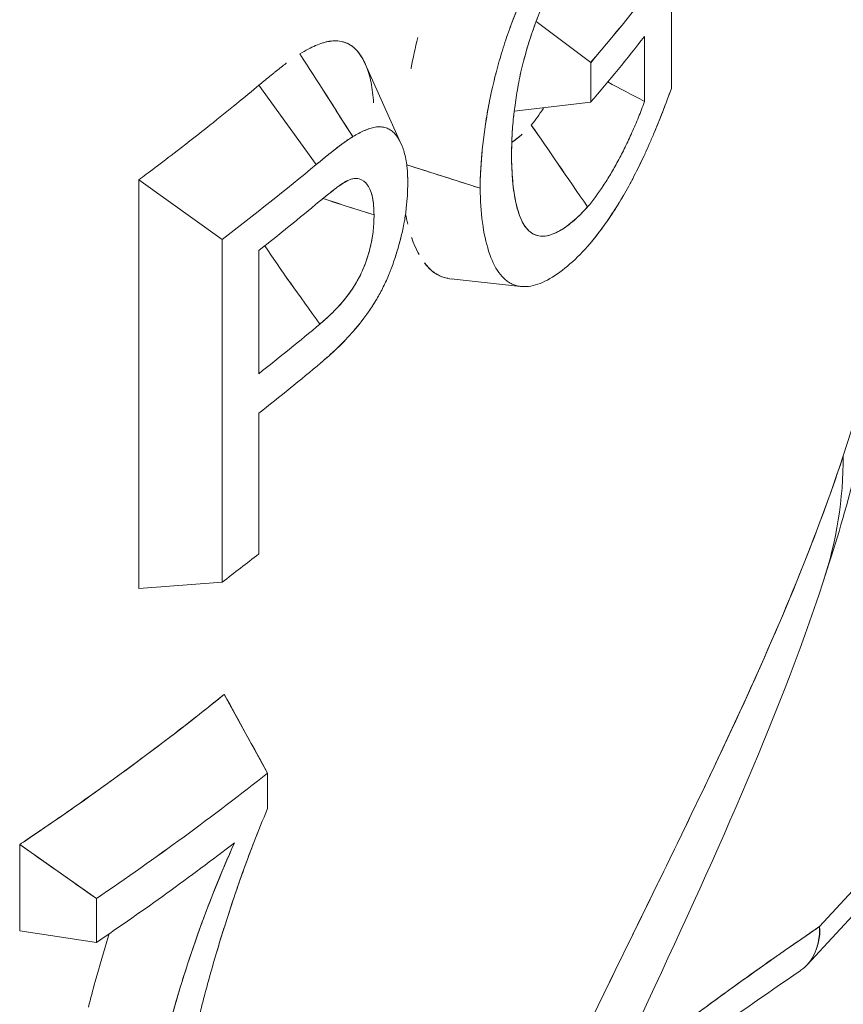
# Model space of a CAD drawing. Units: inches. Extents: x 3 to 195, y 3 to 12.
# Drawn here: x 180 to 180, y 11 to 11 of the extents above; entities that cross this region are included whole.
import ezdxf

# ---------------------------------------------------------------- set-up
doc = ezdxf.new("R2010")
doc.units = ezdxf.units.IN
doc.header["$MEASUREMENT"] = 0
doc.layers.get('0').update_dxf_attribs({"linetype": 'CONTINUOUS'})
doc.layers.add('DETAIL', color=1, linetype='CONTINUOUS')

# ---------------------------------------------------------------- blocks, each defined once
blk = doc.blocks.new('A$C3bc45627')
at = {"color": 0, "linetype": 'Continuous', "lineweight": 0, "extrusion": (-1e-16, 0.816497, 0.57735)}
for p, q in [((1.14548, 20.25123), (1.14548, 20.21196)), ((1.14548, 20.21196), (1.14548, 20.25123)), ((1.12048, 20.21992), (1.1036, 20.23267)), ((1.1036, 20.23267), (1.12048, 20.21992)), ((1.13714, 20.20792), (1.13714, 20.22804)), ((1.13714, 20.22804), (1.13714, 20.20792)), ((1.05071, 20.21953), (1.06185, 20.19473)), ((1.12048, 20.20767), (1.12048, 20.21992)), ((1.12048, 20.21992), (1.12048, 20.20767)), ((1.03554, 20.18837), (1.01782, 20.21295)), ((1.03554, 20.18837), (1.01782, 20.21295)), ((1.12048, 20.20767), (1.09682, 20.20494)), ((1.09682, 20.20494), (1.12048, 20.20767)), ((1.06356, 20.18831), (1.08626, 20.18105)), ((0.98066, 20.18368), (1.00641, 20.16522)), ((1.00641, 20.16522), (0.98066, 20.18368)), ((0.98066, 20.18368), (0.98066, 20.05709)), ((0.98066, 20.05709), (0.98066, 20.18368)), ((1.40191, 20.18093), (1.19131, 19.95249)), ((1.40191, 20.18093), (1.19131, 19.95249)), ((1.09895, 20.17145), (1.09883, 20.17172)), ((1.09968, 20.17003), (1.09967, 20.17003)), ((1.09967, 20.17003), (1.09968, 20.17003)), ((1.39941, 20.17054), (1.18748, 19.94066)), ((1.10898, 20.16694), (1.10897, 20.16694)), ((1.10897, 20.16694), (1.10898, 20.16694)), ((1.00641, 20.05907), (1.00641, 20.16522)), ((1.00641, 20.16522), (1.00641, 20.05907)), ((1.01776, 20.16174), (1.01776, 20.12364)), ((1.01776, 20.12364), (1.01776, 20.16174)), ((1.09871, 20.15066), (1.07734, 20.15296)), ((1.01776, 20.11139), (1.01776, 20.06784)), ((1.01776, 20.06784), (1.01776, 20.11139)), ((1.00641, 20.05907), (0.98066, 20.05709)), ((0.98066, 20.05709), (1.00641, 20.05907)), ((1.0071, 20.02437), (1.02049, 20)), ((1.02049, 19.98899), (1.02049, 20)), ((1.02049, 20), (1.02049, 19.98899)), ((0.96752, 19.96116), (0.94378, 19.97788)), ((0.94378, 19.97788), (0.94378, 19.95112)), ((0.94378, 19.95112), (0.94378, 19.97788)), ((0.96752, 19.94755), (0.96752, 19.96116)), ((0.96752, 19.96116), (0.96752, 19.94755)), ((0.94378, 19.95112), (0.96752, 19.94755))]:
    blk.add_line(p, q, dxfattribs=at)
at = {"color": 0, "linetype": 'Continuous', "lineweight": 0, "extrusion": (1e-16, 2e-16, -1)}
blk.add_ellipse((0.10487, 20.50923), major_axis=(-1.1325, 0), ratio=0.57735, start_param=-2.735979, end_param=-2.683236, dxfattribs=at)
at = {"color": 0, "linetype": 'Continuous', "lineweight": 0}
for centre, major_axis, ratio, start_param, end_param in [((0.10482, 20.50924), (1.13256, 0), 0.57735, -0.458356, -0.405616), ((0.10487, 20.49698), (1.1325, 0), 0.57735, -0.458357, -0.423904), ((-15.96216, 18.1972), (-18.64409, 13.4241), 0.602547, -2.153111, -2.151638), ((0.0862, 20.22067), (1.1325, 0), 0.57735, -0.188396, 0), ((0.10484, 20.56095), (1.13254, 0), 0.577349, -0.650037, -0.606269), ((0.92861, 6.97405), (-11.36983, 11.25447), 0.724821, -0.95971, -0.958087), ((0.10487, 20.54869), (1.1325, 0), 0.57735, -0.633298, -0.604778), ((1.11137, 20.0654), (0.1097, -0.13297), 0.078597, -2.459719, -2.220526), ((0.10487, 20.51059), (1.1325, 0), 0.57735, -0.633298, -0.60449), ((0.10487, 20.49834), (1.1325, 0), 0.57735, -0.633298, -0.604033), ((1.01202, 20.11876), (0.18042, -0.05958), 0.802049, 0, 0.258914), ((0.10487, 20.4548), (1.1325, 0), 0.57735, -0.650037, -0.633298), ((1.01202, 20.11876), (0.15083, -0.10798), 0.00001, -0.000002, 0.000048), ((0.10477, 20.38485), (1.13263, 0), 0.57735, -0.704837, -0.629222), ((0.10487, 20.37119), (1.1325, 0), 0.57735, -0.704841, -0.644454)]:
    blk.add_ellipse(centre, major_axis=major_axis, ratio=ratio, start_param=start_param, end_param=end_param, dxfattribs=at)
at = {"color": 0, "linetype": 'Continuous', "lineweight": 0, "extrusion": (0, 4e-16, -1)}
blk.add_ellipse((0.10487, 20.56094), major_axis=(-1.1325, 0), ratio=0.57735, start_param=-2.535325, end_param=-2.491555, dxfattribs=at)
at = {"color": 0, "linetype": 'Continuous', "lineweight": 0, "extrusion": (1e-16, 3e-16, -1)}
blk.add_ellipse((0.10487, 20.54869), major_axis=(-1.1325, 0), ratio=0.57735, start_param=-2.536814, end_param=-2.508294, dxfattribs=at)
at = {"color": 0, "linetype": 'Continuous', "lineweight": 0, "extrusion": (0, 1e-16, -1)}
blk.add_ellipse((1.10327, 14.76441), major_axis=(4.87662, -4.57153), ratio=0.705656, start_param=-2.166449, end_param=-2.163741, dxfattribs=at)
at = {"color": 0, "linetype": 'Continuous', "lineweight": 0, "extrusion": (1e-16, 4e-16, -1)}
blk.add_ellipse((0.10487, 20.51059), major_axis=(-1.1325, 0), ratio=0.57735, start_param=-2.537103, end_param=-2.508294, dxfattribs=at)
at = {"color": 0, "linetype": 'Continuous', "lineweight": 0, "extrusion": (-1e-16, 0, -1)}
blk.add_ellipse((1.01202, 20.11876), major_axis=(0.18042, -0.05958), ratio=0.802049, start_param=-0.258914, end_param=0, dxfattribs=at)
at = {"color": 0, "linetype": 'Continuous', "lineweight": 0, "extrusion": (0, 0, -1)}
blk.add_ellipse((1.09402, 20.03047), major_axis=(-0.70482, 1.28015), ratio=0.054138, start_param=-1.564792, end_param=-1.54576, dxfattribs=at)
at = {"color": 0, "linetype": 'Continuous', "lineweight": 0, "extrusion": (1e-16, 0, -1)}
blk.add_ellipse((1.01202, 20.11876), major_axis=(0.15084, -0.10797), ratio=0.00001, start_param=0.000002, end_param=0.000051, dxfattribs=at)
at = {"color": 0, "linetype": 'Continuous', "lineweight": 0, "extrusion": (0, 3e-16, -1)}
blk.add_ellipse((0.10487, 20.3848), major_axis=(-1.1325, 0), ratio=0.57735, start_param=-2.512376, end_param=-2.436752, dxfattribs=at)
at = {"color": 0, "linetype": 'Continuous', "lineweight": 0}
for points, knots in [([(1.11959, 20.27195), (1.1155, 20.26706), (1.11118, 20.26128), (1.10504, 20.25123), (1.10305, 20.24766), (1.10023, 20.24195), (1.09931, 20.24), (1.098, 20.23697), (1.09757, 20.23595), (1.09673, 20.23388), (1.09632, 20.23283), (1.09551, 20.2307), (1.09513, 20.22963), (1.09438, 20.22748), (1.09401, 20.2264), (1.09297, 20.22316), (1.09232, 20.22098), (1.09053, 20.21444), (1.08954, 20.21006), (1.08716, 20.1971), (1.08635, 20.18868), (1.08626, 20.18105)], [0, 0, 0, 0, 0.25, 0.25, 0.375, 0.375, 0.4375, 0.4375, 0.468751, 0.468751, 0.500001, 0.500001, 0.531251, 0.531251, 0.562501, 0.562501, 0.625001, 0.625001, 0.750001, 0.750001, 1.000001, 1.000001, 1.000001, 1.000001]), ([(1.11959, 20.27195), (1.11854, 20.2707), (1.1175, 20.26942), (1.11646, 20.26808), (1.11542, 20.26675), (1.11437, 20.26536), (1.1133, 20.26388), (1.11116, 20.26092), (1.10907, 20.2578), (1.10702, 20.25445), (1.10497, 20.2511), (1.103, 20.24752), (1.10111, 20.24372), (1.09922, 20.23992), (1.09747, 20.23589), (1.0959, 20.23174), (1.09512, 20.22966), (1.09437, 20.22751), (1.09367, 20.22535), (1.09297, 20.22318), (1.09232, 20.22101), (1.09173, 20.21883), (1.09113, 20.21665), (1.09058, 20.21447), (1.09008, 20.21228), (1.08959, 20.2101), (1.08914, 20.20793), (1.08874, 20.20577), (1.08834, 20.2036), (1.088, 20.20146), (1.0877, 20.19933), (1.0874, 20.1972), (1.08714, 20.19511), (1.08694, 20.19303), (1.08673, 20.19096), (1.08658, 20.18892), (1.08646, 20.18692), (1.08635, 20.18492), (1.08629, 20.18297), (1.08626, 20.18105)], [0, 0, 0, 0, 0.0625, 0.0625, 0.0625, 0.125, 0.125, 0.125, 0.25, 0.25, 0.25, 0.375, 0.375, 0.375, 0.5, 0.5, 0.5, 0.5625, 0.5625, 0.5625, 0.625, 0.625, 0.625, 0.6875, 0.6875, 0.6875, 0.75, 0.75, 0.75, 0.8125, 0.8125, 0.8125, 0.875, 0.875, 0.875, 0.9375, 0.9375, 0.9375, 1, 1, 1, 1]), ([(1.09852, 20.21538), (1.09947, 20.21982), (1.10071, 20.22434), (1.10218, 20.2287), (1.10292, 20.23089), (1.10371, 20.23303), (1.10456, 20.2351), (1.10499, 20.23614), (1.10543, 20.23716), (1.10588, 20.23815), (1.10611, 20.23865), (1.10633, 20.23915), (1.10657, 20.23963), (1.1068, 20.24012), (1.10703, 20.24061), (1.10727, 20.24108), (1.10751, 20.24156), (1.10775, 20.24203), (1.10799, 20.24249), (1.10823, 20.24295), (1.10848, 20.24341), (1.10872, 20.24386), (1.10921, 20.24476), (1.1097, 20.24563), (1.1102, 20.24648), (1.1112, 20.24818), (1.11221, 20.24978), (1.11324, 20.2513), (1.11529, 20.25434), (1.11737, 20.25704), (1.11942, 20.2595)], [0, 0, 0, 0, 0.25, 0.25, 0.25, 0.375, 0.375, 0.375, 0.4375, 0.4375, 0.4375, 0.46875, 0.46875, 0.46875, 0.5, 0.5, 0.5, 0.53125, 0.53125, 0.53125, 0.5625, 0.5625, 0.5625, 0.625, 0.625, 0.625, 0.75, 0.75, 0.75, 1, 1, 1, 1]), ([(1.09852, 20.21538), (1.099, 20.21762), (1.09954, 20.21985), (1.10016, 20.22209), (1.10077, 20.22433), (1.10145, 20.22654), (1.10219, 20.22873), (1.10293, 20.23092), (1.10372, 20.23306), (1.10458, 20.23514), (1.10543, 20.23721), (1.10633, 20.23921), (1.10726, 20.24107), (1.1082, 20.24293), (1.10917, 20.24473), (1.11017, 20.24642), (1.11117, 20.24812), (1.11218, 20.24972), (1.1132, 20.25124), (1.11422, 20.25275), (1.11525, 20.25419), (1.11628, 20.25555), (1.11731, 20.2569), (1.11834, 20.2582), (1.11942, 20.2595)], [0, 0, 0, 0, 0.125, 0.125, 0.125, 0.25, 0.25, 0.25, 0.375, 0.375, 0.375, 0.5, 0.5, 0.5, 0.625, 0.625, 0.625, 0.75, 0.75, 0.75, 0.875, 0.875, 0.875, 1, 1, 1, 1]), ([(1.06487, 20.21816), (1.06488, 20.2182), (1.06488, 20.21824), (1.06489, 20.21827), (1.06548, 20.22136), (1.06618, 20.2245), (1.06696, 20.22767)], [0.24912694, 0.24912694, 0.24912694, 0.24912694, 0.25, 0.25, 0.25, 0.32590672, 0.32590672, 0.32590672, 0.32590672]), ([(1.03049, 20.22262), (1.03229, 20.2237), (1.03386, 20.22454), (1.03534, 20.2252), (1.03682, 20.22585), (1.03831, 20.22631), (1.0397, 20.22653), (1.0411, 20.22675), (1.04245, 20.22671), (1.04371, 20.22639), (1.04498, 20.22607), (1.04612, 20.22548), (1.04713, 20.22462), (1.04814, 20.22376), (1.04904, 20.22264), (1.04983, 20.22126), (1.05063, 20.21987), (1.05129, 20.21831), (1.05182, 20.21655), (1.05235, 20.21479), (1.05274, 20.21284), (1.05299, 20.21072), (1.05312, 20.20966), (1.05322, 20.20855), (1.05326, 20.20759), (1.05326, 20.20756), (1.05327, 20.20752), (1.05327, 20.20749)], [0, 0, 0, 0, 0.000223384, 0.000223384, 0.000223384, 0.000446769, 0.000446769, 0.000446769, 0.000670153, 0.000670153, 0.000670153, 0.000893538, 0.000893538, 0.000893538, 0.001116922, 0.001116922, 0.001116922, 0.001340307, 0.001340307, 0.001340307, 0.001563691, 0.001563691, 0.001563691, 0.001675383, 0.001675383, 0.001675383, 0.001679254, 0.001679254, 0.001679254, 0.001679254]), ([(1.03724, 20.22593), (1.03796, 20.22617), (1.03868, 20.22636), (1.03941, 20.22649), (1.0395, 20.2265), (1.03958, 20.22651), (1.03967, 20.22653), (1.04037, 20.22664), (1.04103, 20.22667), (1.04164, 20.22666), (1.04239, 20.22665), (1.04308, 20.22655), (1.04371, 20.22639), (1.04379, 20.22637), (1.04398, 20.22632), (1.0441, 20.22628), (1.0447, 20.2261), (1.04521, 20.22588), (1.04564, 20.22565), (1.04633, 20.22528), (1.04682, 20.22489), (1.04716, 20.2246), (1.04721, 20.22455), (1.04729, 20.22449), (1.04736, 20.22442), (1.04826, 20.2236), (1.04919, 20.22245), (1.05004, 20.22088), (1.05027, 20.22046), (1.0505, 20.22001), (1.05071, 20.21953)], [0.0003338515, 0.0003338515, 0.0003338515, 0.0003338515, 0.0004348108, 0.0004348108, 0.0004348108, 0.0004467688, 0.0004467688, 0.0004467688, 0.0005466664, 0.0005466664, 0.0005466664, 0.0006701533, 0.0006701533, 0.0006701533, 0.0006872133, 0.0006872133, 0.0006872133, 0.0007665796, 0.0007665796, 0.0007665796, 0.0008935377, 0.0008935377, 0.0008935377, 0.0009139211, 0.0009139211, 0.0009139211, 0.0011582305, 0.0011582305, 0.0011582305, 0.0012239335, 0.0012239335, 0.0012239335, 0.0012239335]), ([(1.01782, 20.21295), (1.01882, 20.21378), (1.01982, 20.21461), (1.02085, 20.21544), (1.02136, 20.21586), (1.02187, 20.21627), (1.02238, 20.21668), (1.02264, 20.21689), (1.0229, 20.2171), (1.02316, 20.2173), (1.02342, 20.21751), (1.0237, 20.21771), (1.02394, 20.21791), (1.02404, 20.21799), (1.02413, 20.21806), (1.02422, 20.21814), (1.02448, 20.21835), (1.02474, 20.21855), (1.02496, 20.21871), (1.0251, 20.21882), (1.02525, 20.21894), (1.02546, 20.2191), (1.02556, 20.21918), (1.02568, 20.21927), (1.02578, 20.21935), (1.02597, 20.21949), (1.02612, 20.2196), (1.02627, 20.21972), (1.02629, 20.21973), (1.02631, 20.21975), (1.02633, 20.21976)], [0, 0, 0, 0, 0.0001380056, 0.0001380056, 0.0001380056, 0.0002065112, 0.0002065112, 0.0002065112, 0.0002407645, 0.0002407645, 0.0002407645, 0.0002750181, 0.0002750181, 0.0002750181, 0.0002880496, 0.0002880496, 0.0002880496, 0.0003240558, 0.0003240558, 0.0003240558, 0.0003487223, 0.0003487223, 0.0003487223, 0.000360062, 0.000360062, 0.000360062, 0.0003792924, 0.0003792924, 0.0003792924, 0.0003819194, 0.0003819194, 0.0003819194, 0.0003819194]), ([(1.19244, 20.05918), (1.19587, 20.06956), (1.19898, 20.08005), (1.20455, 20.10122), (1.207, 20.11189), (1.21123, 20.13338), (1.213, 20.1442), (1.21584, 20.16594), (1.21691, 20.17685), (1.21834, 20.19874), (1.2187, 20.20971), (1.2187, 20.22067)], [5.4228376, 5.4228376, 5.4228376, 5.4228376, 5.4605168, 5.4605168, 5.498196, 5.498196, 5.5358752, 5.5358752, 5.5735544, 5.5735544, 5.6112335, 5.6112335, 5.6112335, 5.6112335]), ([(1.09599, 20.19155), (1.09602, 20.1934), (1.09605, 20.19524), (1.09619, 20.19811), (1.09625, 20.19908), (1.09641, 20.20104), (1.0965, 20.20203), (1.09666, 20.20353), (1.09671, 20.20403), (1.09683, 20.20503), (1.0969, 20.20554), (1.0971, 20.20706), (1.09726, 20.20809), (1.09775, 20.21119), (1.09812, 20.21329), (1.09852, 20.21538)], [0, 0, 0, 0, 0.25, 0.25, 0.375, 0.375, 0.5, 0.5, 0.5625, 0.5625, 0.625, 0.625, 0.75, 0.75, 1, 1, 1, 1]), ([(1.09599, 20.19155), (1.096, 20.19219), (1.096, 20.19265), (1.09601, 20.19307), (1.09602, 20.19349), (1.09603, 20.19395), (1.09604, 20.1944), (1.09605, 20.19485), (1.09607, 20.19531), (1.09608, 20.19577), (1.0961, 20.19623), (1.09612, 20.1967), (1.09614, 20.19716), (1.09623, 20.19897), (1.09639, 20.20093), (1.0966, 20.20302), (1.09666, 20.20354), (1.09672, 20.20404), (1.09677, 20.20453), (1.09683, 20.20503), (1.0969, 20.20553), (1.09696, 20.20603), (1.0971, 20.20703), (1.09725, 20.20806), (1.09741, 20.20908), (1.09757, 20.21011), (1.09775, 20.21115), (1.09793, 20.21219), (1.09811, 20.21322), (1.09831, 20.21427), (1.09852, 20.21538)], [0, 0, 0, 0, 0.0625, 0.0625, 0.0625, 0.125, 0.125, 0.125, 0.1875, 0.1875, 0.1875, 0.25, 0.25, 0.25, 0.5, 0.5, 0.5, 0.5625, 0.5625, 0.5625, 0.625, 0.625, 0.625, 0.75, 0.75, 0.75, 0.875, 0.875, 0.875, 1, 1, 1, 1]), ([(0.98066, 20.18368), (0.98333, 20.18565), (0.98751, 20.18877), (0.99248, 20.19261), (0.99621, 20.19548), (0.99925, 20.19787), (1.00262, 20.20055), (1.00851, 20.20524), (1.01367, 20.20948), (1.01782, 20.21295)], [0, 0, 0, 0, 0.000521363, 0.000521363, 0.000521363, 0.000912385, 0.000912385, 0.000912385, 0.001596674, 0.001596674, 0.001596674, 0.001596674]), ([(1.12029, 20.1639), (1.12265, 20.16676), (1.125, 20.16992), (1.12842, 20.17512), (1.12954, 20.17693), (1.13174, 20.18072), (1.13282, 20.18271), (1.13495, 20.18682), (1.13599, 20.18895), (1.13751, 20.19221), (1.13801, 20.19331), (1.139, 20.19554), (1.13949, 20.19667), (1.1419, 20.20238), (1.14372, 20.20715), (1.14548, 20.21196)], [0, 0, 0, 0, 0.2499993, 0.2499993, 0.374999, 0.374999, 0.4999987, 0.4999987, 0.6249984, 0.6249984, 0.6874982, 0.6874982, 0.749998, 0.749998, 0.9999974, 0.9999974, 0.9999974, 0.9999974]), ([(1.06388, 20.18265), (1.06387, 20.18353), (1.06385, 20.18442), (1.06381, 20.18529), (1.0638, 20.18572), (1.06377, 20.18614), (1.06374, 20.18656), (1.06371, 20.18697), (1.06367, 20.18738), (1.06362, 20.18778), (1.06344, 20.18938), (1.06316, 20.19086), (1.06277, 20.1922), (1.06258, 20.19287), (1.06236, 20.1935), (1.06212, 20.1941), (1.06188, 20.19469), (1.06162, 20.19526), (1.06134, 20.19578), (1.06076, 20.19683), (1.0601, 20.19773), (1.05935, 20.19843), (1.05897, 20.19877), (1.05857, 20.19907), (1.05815, 20.1993), (1.05772, 20.19954), (1.05727, 20.19971), (1.0568, 20.19984), (1.05633, 20.19997), (1.05583, 20.20004), (1.05533, 20.20005), (1.05482, 20.20007), (1.0543, 20.20004), (1.05377, 20.19995), (1.05163, 20.1996), (1.04926, 20.19842), (1.04689, 20.19701)], [0, 0, 0, 0, 0.0625, 0.0625, 0.0625, 0.09375, 0.09375, 0.09375, 0.125, 0.125, 0.125, 0.25, 0.25, 0.25, 0.3125, 0.3125, 0.3125, 0.375, 0.375, 0.375, 0.5, 0.5, 0.5, 0.5625, 0.5625, 0.5625, 0.625, 0.625, 0.625, 0.6875, 0.6875, 0.6875, 0.75, 0.75, 0.75, 1, 1, 1, 1]), ([(1.06388, 20.18265), (1.06387, 20.18324), (1.06387, 20.18369), (1.06386, 20.18408), (1.06385, 20.18447), (1.06383, 20.18491), (1.06381, 20.18532), (1.06379, 20.18574), (1.06377, 20.18616), (1.06374, 20.18657), (1.06371, 20.18697), (1.06367, 20.18738), (1.06362, 20.18778), (1.06353, 20.18858), (1.06342, 20.18935), (1.06327, 20.19009), (1.06313, 20.19083), (1.06296, 20.19153), (1.06277, 20.1922), (1.06258, 20.19287), (1.06236, 20.1935), (1.06212, 20.1941), (1.06188, 20.1947), (1.06162, 20.19526), (1.06133, 20.19579), (1.06104, 20.19632), (1.06074, 20.1968), (1.06041, 20.19725), (1.06007, 20.19769), (1.05972, 20.19809), (1.05934, 20.19843), (1.05916, 20.1986), (1.05896, 20.19876), (1.05876, 20.19891), (1.05857, 20.19905), (1.05836, 20.19918), (1.05815, 20.1993), (1.05772, 20.19953), (1.05727, 20.19971), (1.0568, 20.19984), (1.05633, 20.19996), (1.05584, 20.20004), (1.05533, 20.20005), (1.05507, 20.20006), (1.05482, 20.20006), (1.05456, 20.20004), (1.0543, 20.20003), (1.05404, 20.2), (1.05378, 20.19995), (1.05325, 20.19986), (1.0527, 20.19973), (1.05215, 20.19955), (1.05159, 20.19936), (1.05102, 20.19914), (1.05044, 20.19889), (1.04987, 20.19863), (1.04928, 20.19834), (1.0487, 20.19803), (1.04811, 20.19772), (1.04752, 20.19738), (1.04689, 20.19701)], [0, 0, 0, 0, 0.03125, 0.03125, 0.03125, 0.0625, 0.0625, 0.0625, 0.09375, 0.09375, 0.09375, 0.125, 0.125, 0.125, 0.1875, 0.1875, 0.1875, 0.25, 0.25, 0.25, 0.3125, 0.3125, 0.3125, 0.375, 0.375, 0.375, 0.4375, 0.4375, 0.4375, 0.5, 0.5, 0.5, 0.53125, 0.53125, 0.53125, 0.5625, 0.5625, 0.5625, 0.625, 0.625, 0.625, 0.6875, 0.6875, 0.6875, 0.71875, 0.71875, 0.71875, 0.75, 0.75, 0.75, 0.8125, 0.8125, 0.8125, 0.875, 0.875, 0.875, 0.9375, 0.9375, 0.9375, 1, 1, 1, 1]), ([(1.04689, 20.19701), (1.04597, 20.19642), (1.04504, 20.19582), (1.04386, 20.19498), (1.04363, 20.1948), (1.04316, 20.19445), (1.04292, 20.19427), (1.04221, 20.19373), (1.04174, 20.19337), (1.04103, 20.19282), (1.04079, 20.19263), (1.04032, 20.19226), (1.04008, 20.19207), (1.03937, 20.1915), (1.03889, 20.19112), (1.03746, 20.18995), (1.0365, 20.18917), (1.03554, 20.18837)], [0, 0, 0, 0, 0.250001, 0.250001, 0.312501, 0.312501, 0.375001, 0.375001, 0.500002, 0.500002, 0.562502, 0.562502, 0.625002, 0.625002, 0.750003, 0.750003, 1.000003, 1.000003, 1.000003, 1.000003]), ([(1.04689, 20.19701), (1.04661, 20.19683), (1.04638, 20.19668), (1.04616, 20.19654), (1.04594, 20.1964), (1.04571, 20.19625), (1.04547, 20.19609), (1.04499, 20.19577), (1.04452, 20.19545), (1.0441, 20.19514), (1.04368, 20.19484), (1.0432, 20.19449), (1.04276, 20.19415), (1.04232, 20.19381), (1.04184, 20.19345), (1.04136, 20.19307), (1.04039, 20.19232), (1.03944, 20.19156), (1.03853, 20.19082), (1.03761, 20.19008), (1.03666, 20.18929), (1.03554, 20.18837)], [0, 0, 0, 0, 0.0625, 0.0625, 0.0625, 0.125, 0.125, 0.125, 0.25, 0.25, 0.25, 0.375, 0.375, 0.375, 0.5, 0.5, 0.5, 0.75, 0.75, 0.75, 1, 1, 1, 1]), ([(1.11953, 20.17527), (1.11647, 20.17187), (1.11327, 20.16909), (1.10727, 20.16599), (1.10446, 20.16567), (1.10104, 20.16798), (1.10008, 20.16919), (1.0985, 20.1723), (1.09787, 20.1742), (1.09641, 20.18066), (1.09601, 20.18597), (1.09599, 20.19155)], [0, 0, 0, 0, 0.25, 0.25, 0.5, 0.5, 0.625, 0.625, 0.75, 0.75, 1, 1, 1, 1]), ([(1.11953, 20.17527), (1.11875, 20.1744), (1.11798, 20.17359), (1.1172, 20.17283), (1.11642, 20.17207), (1.11564, 20.17136), (1.11485, 20.17069), (1.11326, 20.16934), (1.11173, 20.16829), (1.11022, 20.16751), (1.10872, 20.16673), (1.10728, 20.16629), (1.10591, 20.16621), (1.10455, 20.16613), (1.10329, 20.16646), (1.10218, 20.16721), (1.10107, 20.16796), (1.1001, 20.16913), (1.09931, 20.17069), (1.09852, 20.17225), (1.09788, 20.17412), (1.0974, 20.17627), (1.09691, 20.17843), (1.09656, 20.1808), (1.09634, 20.18337), (1.09611, 20.18594), (1.096, 20.18863), (1.09599, 20.19155)], [0, 0, 0, 0, 0.0625, 0.0625, 0.0625, 0.125, 0.125, 0.125, 0.25, 0.25, 0.25, 0.375, 0.375, 0.375, 0.5, 0.5, 0.5, 0.625, 0.625, 0.625, 0.75, 0.75, 0.75, 0.875, 0.875, 0.875, 1, 1, 1, 1]), ([(1.04533, 20.18347), (1.04461, 20.1831), (1.04389, 20.18265), (1.04316, 20.18215), (1.04279, 20.1819), (1.04243, 20.18164), (1.04206, 20.18137), (1.04188, 20.18123), (1.04169, 20.18109), (1.04151, 20.18096), (1.04132, 20.18082), (1.04114, 20.18068), (1.04095, 20.18053), (1.04059, 20.18025), (1.04022, 20.17996), (1.03985, 20.17966), (1.03966, 20.17951), (1.03948, 20.17936), (1.03929, 20.17921), (1.03911, 20.17906), (1.03892, 20.17891), (1.03873, 20.17876), (1.03799, 20.17816), (1.03725, 20.17754), (1.0365, 20.17693)], [0, 0, 0, 0, 0.0000999513, 0.0000999513, 0.0000999513, 0.0001499269, 0.0001499269, 0.0001499269, 0.0001749147, 0.0001749147, 0.0001749147, 0.0001999025, 0.0001999025, 0.0001999025, 0.0002498782, 0.0002498782, 0.0002498782, 0.000274866, 0.000274866, 0.000274866, 0.0002998538, 0.0002998538, 0.0002998538, 0.000399805, 0.000399805, 0.000399805, 0.000399805]), ([(1.0365, 20.17693), (1.03853, 20.1786), (1.04001, 20.17981), (1.0412, 20.18072), (1.04179, 20.18118), (1.04253, 20.18172), (1.04324, 20.1822), (1.04395, 20.18269), (1.04467, 20.18313), (1.04533, 20.18347)], [0, 0, 0, 0, 0.0002000327, 0.0002000327, 0.0002000327, 0.0003000491, 0.0003000491, 0.0003000491, 0.0004000655, 0.0004000655, 0.0004000655, 0.0004000655]), ([(1.03698, 20.12698), (1.03867, 20.12843), (1.04036, 20.12993), (1.04204, 20.13154), (1.04287, 20.13234), (1.04371, 20.13317), (1.04453, 20.13403), (1.04536, 20.1349), (1.04618, 20.1358), (1.04699, 20.13673), (1.04861, 20.13861), (1.05022, 20.14063), (1.05175, 20.14283), (1.05252, 20.14393), (1.05327, 20.14508), (1.05399, 20.14627), (1.05435, 20.14687), (1.05471, 20.14748), (1.05505, 20.14811), (1.0554, 20.14873), (1.05574, 20.14937), (1.05606, 20.15003), (1.05672, 20.15133), (1.05734, 20.15268), (1.05791, 20.15405), (1.05806, 20.1544), (1.0582, 20.15474), (1.05833, 20.15508), (1.0584, 20.15526), (1.05847, 20.15543), (1.05854, 20.1556), (1.0586, 20.15578), (1.05867, 20.15595), (1.05873, 20.15612), (1.059, 20.15682), (1.05925, 20.15751), (1.05949, 20.15822), (1.06047, 20.16103), (1.06131, 20.1639), (1.06197, 20.16672), (1.06214, 20.16742), (1.06229, 20.16812), (1.06244, 20.16882), (1.06251, 20.16916), (1.06258, 20.16951), (1.06264, 20.16986), (1.06271, 20.1702), (1.06277, 20.17055), (1.06283, 20.17089), (1.06307, 20.17227), (1.06327, 20.17362), (1.06342, 20.17495), (1.06371, 20.17762), (1.06385, 20.18019), (1.06388, 20.18265)], [0, 0, 0, 0, 0.125, 0.125, 0.125, 0.1875, 0.1875, 0.1875, 0.25, 0.25, 0.25, 0.375, 0.375, 0.375, 0.4375, 0.4375, 0.4375, 0.46875, 0.46875, 0.46875, 0.5, 0.5, 0.5, 0.5625, 0.5625, 0.5625, 0.578125, 0.578125, 0.578125, 0.585937, 0.585937, 0.585937, 0.59375, 0.59375, 0.59375, 0.625, 0.625, 0.625, 0.75, 0.75, 0.75, 0.78125, 0.78125, 0.78125, 0.796875, 0.796875, 0.796875, 0.8125, 0.8125, 0.8125, 0.875, 0.875, 0.875, 1, 1, 1, 1]), ([(1.03698, 20.12698), (1.03793, 20.1278), (1.03878, 20.12854), (1.0396, 20.12928), (1.04042, 20.13001), (1.04126, 20.13079), (1.04209, 20.13159), (1.04292, 20.13238), (1.04375, 20.13321), (1.04455, 20.13405), (1.04495, 20.13447), (1.04537, 20.13491), (1.04576, 20.13535), (1.04616, 20.13579), (1.04657, 20.13625), (1.04699, 20.13674), (1.04784, 20.13772), (1.04865, 20.13869), (1.04944, 20.1397), (1.05023, 20.14072), (1.05102, 20.14177), (1.05178, 20.14287), (1.05255, 20.14397), (1.05329, 20.14512), (1.054, 20.14629), (1.05418, 20.14659), (1.05436, 20.14689), (1.05453, 20.14719), (1.0547, 20.14748), (1.05488, 20.14779), (1.05505, 20.14811), (1.0554, 20.14873), (1.05573, 20.14937), (1.05606, 20.15003), (1.05672, 20.15134), (1.05734, 20.15268), (1.05791, 20.15405), (1.05806, 20.1544), (1.0582, 20.15474), (1.05833, 20.15507), (1.05846, 20.15541), (1.05859, 20.15575), (1.05873, 20.15611), (1.059, 20.15682), (1.05925, 20.15751), (1.05949, 20.15822), (1.05998, 20.15962), (1.06043, 20.16104), (1.06085, 20.16246), (1.06127, 20.16389), (1.06164, 20.16531), (1.06197, 20.16672), (1.06214, 20.16742), (1.06229, 20.16812), (1.06244, 20.16882), (1.06251, 20.16918), (1.06258, 20.16952), (1.06265, 20.16986), (1.06271, 20.1702), (1.06277, 20.17055), (1.06283, 20.17088), (1.06307, 20.17222), (1.06326, 20.17358), (1.06341, 20.17491), (1.06356, 20.17624), (1.06367, 20.17755), (1.06375, 20.17882), (1.06382, 20.1801), (1.06387, 20.18136), (1.06388, 20.18265)], [0, 0, 0, 0, 0.0625, 0.0625, 0.0625, 0.125, 0.125, 0.125, 0.1875, 0.1875, 0.1875, 0.21875, 0.21875, 0.21875, 0.25, 0.25, 0.25, 0.3125, 0.3125, 0.3125, 0.375, 0.375, 0.375, 0.4375, 0.4375, 0.4375, 0.453125, 0.453125, 0.453125, 0.46875, 0.46875, 0.46875, 0.5, 0.5, 0.5, 0.5625, 0.5625, 0.5625, 0.578125, 0.578125, 0.578125, 0.59375, 0.59375, 0.59375, 0.625, 0.625, 0.625, 0.6875, 0.6875, 0.6875, 0.75, 0.75, 0.75, 0.78125, 0.78125, 0.78125, 0.796875, 0.796875, 0.796875, 0.8125, 0.8125, 0.8125, 0.875, 0.875, 0.875, 0.9375, 0.9375, 0.9375, 1, 1, 1, 1]), ([(1.04533, 20.18347), (1.04612, 20.18377), (1.04673, 20.18396), (1.04723, 20.18404), (1.04772, 20.18413), (1.04828, 20.1841), (1.0488, 20.18396), (1.04985, 20.18369), (1.05072, 20.18304), (1.05143, 20.18201), (1.05215, 20.18098), (1.05266, 20.17967), (1.05295, 20.17819), (1.05324, 20.1767), (1.05339, 20.17494), (1.05344, 20.1728)], [0, 0, 0, 0, 0.0000890975, 0.0000890975, 0.0000890975, 0.0001781949, 0.0001781949, 0.0001781949, 0.0003563898, 0.0003563898, 0.0003563898, 0.0005345847, 0.0005345847, 0.0005345847, 0.0007127796, 0.0007127796, 0.0007127796, 0.0007127796]), ([(1.05344, 20.1728), (1.0534, 20.17469), (1.05328, 20.17649), (1.05297, 20.17808), (1.05282, 20.17887), (1.05261, 20.17961), (1.05235, 20.18027), (1.05209, 20.18092), (1.05179, 20.1815), (1.05144, 20.182), (1.05074, 20.183), (1.04986, 20.18368), (1.04883, 20.18396), (1.04858, 20.18402), (1.04831, 20.18407), (1.04803, 20.18408), (1.04789, 20.18409), (1.04775, 20.18409), (1.04761, 20.18408), (1.04746, 20.18408), (1.04732, 20.18406), (1.04717, 20.18403), (1.04658, 20.18393), (1.04595, 20.18371), (1.04533, 20.18347)], [0, 0, 0, 0, 0.0001781948, 0.0001781948, 0.0001781948, 0.0002672922, 0.0002672922, 0.0002672922, 0.0003563896, 0.0003563896, 0.0003563896, 0.0005345844, 0.0005345844, 0.0005345844, 0.0005791331, 0.0005791331, 0.0005791331, 0.0006014075, 0.0006014075, 0.0006014075, 0.0006236818, 0.0006236818, 0.0006236818, 0.0007127796, 0.0007127796, 0.0007127796, 0.0007127796]), ([(1.08626, 20.18105), (1.08635, 20.17358), (1.08722, 20.1668), (1.08975, 20.15892), (1.0908, 20.15668), (1.0927, 20.15405), (1.09338, 20.15329), (1.09449, 20.15236), (1.09487, 20.15209), (1.09546, 20.15172), (1.09566, 20.15161), (1.09607, 20.15141), (1.09628, 20.15132), (1.0967, 20.15115), (1.09692, 20.15107), (1.09735, 20.15094), (1.09756, 20.15088), (1.09822, 20.15073), (1.09867, 20.15066), (1.10003, 20.15055), (1.10096, 20.1506), (1.10382, 20.15109), (1.10582, 20.15189), (1.11194, 20.15539), (1.11621, 20.15923), (1.12029, 20.1639)], [0, 0, 0, 0, 0.2499999, 0.2499999, 0.3749998, 0.3749998, 0.4374998, 0.4374998, 0.4687498, 0.4687498, 0.4843748, 0.4843748, 0.4999998, 0.4999998, 0.5156248, 0.5156248, 0.5312498, 0.5312498, 0.5624998, 0.5624998, 0.6249997, 0.6249997, 0.7499997, 0.7499997, 0.9999996, 0.9999996, 0.9999996, 0.9999996]), ([(1.03669, 20.13898), (1.03877, 20.14077), (1.04083, 20.14266), (1.04284, 20.14491), (1.04385, 20.14604), (1.04486, 20.14726), (1.04582, 20.14858), (1.04678, 20.1499), (1.04771, 20.15134), (1.04856, 20.15292), (1.0494, 20.15449), (1.05014, 20.15615), (1.05078, 20.15786), (1.05094, 20.15829), (1.05109, 20.15873), (1.05124, 20.15917), (1.05139, 20.1596), (1.05152, 20.16004), (1.05165, 20.16047), (1.05191, 20.16134), (1.05214, 20.1622), (1.05234, 20.16307), (1.05243, 20.1635), (1.05253, 20.16393), (1.05261, 20.16435), (1.05266, 20.16457), (1.0527, 20.16478), (1.05274, 20.165), (1.05278, 20.16521), (1.05282, 20.16542), (1.05285, 20.16563), (1.053, 20.16648), (1.05311, 20.1673), (1.0532, 20.16811), (1.05328, 20.16892), (1.05334, 20.16972), (1.05338, 20.1705), (1.05342, 20.17128), (1.05343, 20.17204), (1.05344, 20.1728)], [0, 0, 0, 0, 0.000277892, 0.000277892, 0.000277892, 0.000416839, 0.000416839, 0.000416839, 0.000555785, 0.000555785, 0.000555785, 0.000694731, 0.000694731, 0.000694731, 0.000729468, 0.000729468, 0.000729468, 0.000764204, 0.000764204, 0.000764204, 0.000833677, 0.000833677, 0.000833677, 0.000868414, 0.000868414, 0.000868414, 0.000885782, 0.000885782, 0.000885782, 0.00090315, 0.00090315, 0.00090315, 0.000972623, 0.000972623, 0.000972623, 0.001042097, 0.001042097, 0.001042097, 0.001111569, 0.001111569, 0.001111569, 0.001111569]), ([(1.05323, 20.16846), (1.05322, 20.16834), (1.05321, 20.16822), (1.05319, 20.16809), (1.05302, 20.16648), (1.05274, 20.1648), (1.05233, 20.16303), (1.05192, 20.16126), (1.0514, 20.15953), (1.05076, 20.15782), (1.05013, 20.15611), (1.04939, 20.15446), (1.04863, 20.15305), (1.04712, 20.15023), (1.04522, 20.14756), (1.04301, 20.1451), (1.04191, 20.14387), (1.04089, 20.14283), (1.03989, 20.14187), (1.03889, 20.14091), (1.03785, 20.13998), (1.03669, 20.13898)], [0.0001284553, 0.0001284553, 0.0001284553, 0.0001284553, 0.0001389462, 0.0001389462, 0.0001389462, 0.0002778923, 0.0002778923, 0.0002778923, 0.0004168385, 0.0004168385, 0.0004168385, 0.0005557847, 0.0005557847, 0.0005557847, 0.000833677, 0.000833677, 0.000833677, 0.0009726232, 0.0009726232, 0.0009726232, 0.0011115693, 0.0011115693, 0.0011115693, 0.0011115693]), ([(1.06736, 20.16049), (1.0665, 20.16203), (1.06574, 20.16377), (1.06508, 20.16571), (1.06508, 20.16573), (1.06507, 20.16574), (1.06507, 20.16575)], [0.67220522, 0.67220522, 0.67220522, 0.67220522, 0.75, 0.75, 0.75, 0.75050899, 0.75050899, 0.75050899, 0.75050899]), ([(1.07626, 20.15313), (1.07617, 20.15315), (1.07607, 20.15317), (1.07597, 20.15319), (1.07571, 20.15325), (1.07544, 20.15332), (1.07516, 20.15341), (1.07493, 20.15348), (1.0747, 20.15356), (1.07448, 20.15365), (1.07408, 20.1538), (1.07386, 20.1539), (1.07356, 20.15404), (1.07336, 20.15415), (1.07316, 20.15426), (1.07299, 20.15435), (1.07291, 20.1544), (1.07286, 20.15443), (1.0728, 20.15447), (1.07251, 20.15464), (1.07209, 20.15491), (1.07158, 20.15531), (1.07148, 20.15539), (1.07141, 20.15545), (1.07134, 20.1555), (1.07053, 20.15618), (1.06975, 20.15699), (1.06902, 20.15794)], [0.4721099, 0.4721099, 0.4721099, 0.4721099, 0.4767311, 0.4767311, 0.4767311, 0.4894384, 0.4894384, 0.4894384, 0.5, 0.5, 0.5, 0.5184335, 0.5184335, 0.5184335, 0.53125, 0.53125, 0.53125, 0.53681, 0.53681, 0.53681, 0.5625, 0.5625, 0.5625, 0.5674985, 0.5674985, 0.5674985, 0.624888, 0.624888, 0.624888, 0.624888]), ([(1.07757, 20.15293), (1.07649, 20.15303), (1.07545, 20.15327), (1.07445, 20.15365), (1.07243, 20.15443), (1.07061, 20.15587), (1.06904, 20.15793), (1.06903, 20.15793), (1.06903, 20.15794), (1.06902, 20.15794)], [0.438322, 0.438322, 0.438322, 0.438322, 0.5, 0.5, 0.5, 0.625, 0.625, 0.625, 0.6253176, 0.6253176, 0.6253176, 0.6253176]), ([(1.19866, 20.09822), (1.19382, 20.08356), (1.18814, 20.0686), (1.18166, 20.05306), (1.17518, 20.03753), (1.1679, 20.02143), (1.15986, 20.00441), (1.15584, 19.9959), (1.15163, 19.98716), (1.14724, 19.97812), (1.14285, 19.96909), (1.13833, 19.95988), (1.13373, 19.95046), (1.12913, 19.94105), (1.12443, 19.93144), (1.11969, 19.92158), (1.11494, 19.91171), (1.11014, 19.90161), (1.10533, 19.8912), (1.10413, 19.8886), (1.10292, 19.88598), (1.10173, 19.88335), (1.10053, 19.88073), (1.09934, 19.8781), (1.09816, 19.87546), (1.09579, 19.87019), (1.09345, 19.8649), (1.09115, 19.85958), (1.08655, 19.84895), (1.08209, 19.83821), (1.07782, 19.82736), (1.07568, 19.82193), (1.0736, 19.81647), (1.07156, 19.81099), (1.07055, 19.80824), (1.06955, 19.80548), (1.06856, 19.80274), (1.06758, 19.8), (1.06662, 19.79726), (1.06568, 19.79453), (1.06192, 19.78362), (1.0585, 19.77284), (1.05542, 19.76218), (1.05235, 19.75151), (1.04963, 19.74097), (1.04728, 19.73052), (1.04669, 19.72791), (1.04613, 19.72531), (1.04559, 19.72271), (1.04505, 19.72011), (1.04453, 19.71752), (1.04404, 19.71496), (1.04306, 19.70983), (1.04219, 19.70478), (1.04142, 19.69981), (1.03987, 19.68987), (1.03874, 19.68022), (1.03799, 19.67085), (1.03774, 19.6677), (1.03753, 19.66457), (1.03737, 19.66148)], [0, 0, 0, 0, 0.130408, 0.130408, 0.130408, 0.260815, 0.260815, 0.260815, 0.326019, 0.326019, 0.326019, 0.391223, 0.391223, 0.391223, 0.456427, 0.456427, 0.456427, 0.52163, 0.52163, 0.52163, 0.537931, 0.537931, 0.537931, 0.554232, 0.554232, 0.554232, 0.586834, 0.586834, 0.586834, 0.652038, 0.652038, 0.652038, 0.68464, 0.68464, 0.68464, 0.700941, 0.700941, 0.700941, 0.717242, 0.717242, 0.717242, 0.782446, 0.782446, 0.782446, 0.847649, 0.847649, 0.847649, 0.86395, 0.86395, 0.86395, 0.880251, 0.880251, 0.880251, 0.912853, 0.912853, 0.912853, 0.978057, 0.978057, 0.978057, 1, 1, 1, 1]), ([(1.03737, 19.66148), (1.0379, 19.67146), (1.03887, 19.68164), (1.0403, 19.69215), (1.04173, 19.70266), (1.04362, 19.71344), (1.04593, 19.72436), (1.04824, 19.73528), (1.05096, 19.74628), (1.05404, 19.7573), (1.05712, 19.76833), (1.06053, 19.77932), (1.06419, 19.79016), (1.07151, 19.81183), (1.07987, 19.83325), (1.08869, 19.85386), (1.09752, 19.87448), (1.10656, 19.89415), (1.11547, 19.91277), (1.12438, 19.93139), (1.13299, 19.94899), (1.14117, 19.96568), (1.14935, 19.98237), (1.15702, 19.99828), (1.16406, 20.01336), (1.17109, 20.02845), (1.17748, 20.04291), (1.1832, 20.05677), (1.18891, 20.07064), (1.19402, 20.08415), (1.19866, 20.09822)], [0, 0, 0, 0, 0.0625, 0.0625, 0.0625, 0.125, 0.125, 0.125, 0.1875, 0.1875, 0.1875, 0.25, 0.25, 0.25, 0.375, 0.375, 0.375, 0.5, 0.5, 0.5, 0.625, 0.625, 0.625, 0.75, 0.75, 0.75, 0.875, 0.875, 0.875, 1, 1, 1, 1]), ([(1.19244, 20.05918), (1.17788, 20.0151), (1.15835, 19.97276), (1.1254, 19.90155), (1.11364, 19.87615), (1.09664, 19.83395), (1.09092, 19.81864), (1.08333, 19.79517), (1.08089, 19.787), (1.07532, 19.76621), (1.07259, 19.75357), (1.06909, 19.73195), (1.06812, 19.7225), (1.06761, 19.7129), (1.06755, 19.71146), (1.06751, 19.71005)], [0, 0, 0, 0, 0.191241, 0.191241, 0.285039, 0.285039, 0.3335652, 0.3335652, 0.3590363, 0.3590363, 0.3996427, 0.3996427, 0.4365587, 0.4365587, 0.4433089, 0.4433089, 0.4433089, 0.4433089]), ([(1.0071, 20.02437), (1.00608, 20.02355), (1.00444, 20.02223), (1.00217, 20.02043), (1.00078, 20.01932), (0.99914, 20.01803), (0.99767, 20.01687), (0.99476, 20.0146), (0.99226, 20.01266), (0.98974, 20.01074), (0.98534, 20.00738), (0.98087, 20.00403), (0.97637, 20.00072), (0.97217, 19.99764), (0.9679, 19.99456), (0.96357, 19.9915), (0.96098, 19.98966), (0.95837, 19.98784), (0.95573, 19.98601), (0.95415, 19.98492), (0.95257, 19.98383), (0.95087, 19.98267), (0.95032, 19.9823), (0.94971, 19.98188), (0.94912, 19.98148), (0.94697, 19.98002), (0.94518, 19.97882), (0.94378, 19.97788)], [0, 0, 0, 0, 0.00026289, 0.00026289, 0.00026289, 0.000424844, 0.000424844, 0.000424844, 0.000743476, 0.000743476, 0.000743476, 0.001301084, 0.001301084, 0.001301084, 0.001821517, 0.001821517, 0.001821517, 0.002133777, 0.002133777, 0.002133777, 0.002321133, 0.002321133, 0.002321133, 0.00238136, 0.00238136, 0.00238136, 0.002602167, 0.002602167, 0.002602167, 0.002602167]), ([(0.94378, 19.97788), (0.9457, 19.97917), (0.95706, 19.98654), (0.97633, 20.00069), (0.9956, 20.01484), (1.00534, 20.02295), (1.0071, 20.02437)], [0, 0, 0, 0, 0.001301207, 0.001301207, 0.001301207, 0.002602415, 0.002602415, 0.002602415, 0.002602415]), ([(0.995, 19.90463), (0.99634, 19.91152), (0.99779, 19.91847), (0.99995, 19.92723), (1.0004, 19.92899), (1.00132, 19.93251), (1.0018, 19.93427), (1.00326, 19.93957), (1.00428, 19.9431), (1.00589, 19.94841), (1.00644, 19.95018), (1.00756, 19.95373), (1.00813, 19.9555), (1.00986, 19.96082), (1.01106, 19.96436), (1.01293, 19.96967), (1.01357, 19.97144), (1.01488, 19.97497), (1.01554, 19.97673), (1.01759, 19.98201), (1.01901, 19.98551), (1.02049, 19.98899)], [0, 0, 0, 0, 0.25, 0.25, 0.3125, 0.3125, 0.375, 0.375, 0.5, 0.5, 0.5625, 0.5625, 0.625, 0.625, 0.75, 0.75, 0.8125, 0.8125, 0.875, 0.875, 1, 1, 1, 1]), ([(0.995, 19.90463), (0.99536, 19.90647), (0.9957, 19.90819), (0.99605, 19.90991), (0.9964, 19.91162), (0.99676, 19.91336), (0.99713, 19.91509), (0.9975, 19.91681), (0.99789, 19.91855), (0.99828, 19.92029), (0.99868, 19.92203), (0.9991, 19.92378), (0.99953, 19.9255), (0.99995, 19.92721), (1.0004, 19.92897), (1.00086, 19.93074), (1.00133, 19.93252), (1.0018, 19.93428), (1.00229, 19.93605), (1.00326, 19.93959), (1.00429, 19.94312), (1.00536, 19.94667), (1.00614, 19.94922), (1.00694, 19.95177), (1.00775, 19.95432), (1.00829, 19.95602), (1.00885, 19.95772), (1.00941, 19.95943), (1.01036, 19.96229), (1.01133, 19.96512), (1.01232, 19.96794), (1.01356, 19.97146), (1.01487, 19.97499), (1.01624, 19.97851), (1.0176, 19.98203), (1.01902, 19.98553), (1.02049, 19.98899)], [0, 0, 0, 0, 0.0625, 0.0625, 0.0625, 0.125, 0.125, 0.125, 0.1875, 0.1875, 0.1875, 0.25, 0.25, 0.25, 0.3125, 0.3125, 0.3125, 0.375, 0.375, 0.375, 0.5, 0.5, 0.5, 0.59, 0.59, 0.59, 0.65, 0.65, 0.65, 0.75, 0.75, 0.75, 0.875, 0.875, 0.875, 1, 1, 1, 1]), ([(1.01023, 19.97838), (1.00598, 19.96889), (1.00218, 19.95936), (0.9954, 19.94024), (0.99242, 19.93064), (0.98725, 19.91137), (0.98505, 19.90179), (0.98183, 19.88314), (0.98081, 19.87406), (0.98061, 19.86543)], [0, 0, 0, 0, 0.25, 0.25, 0.5, 0.5, 0.75, 0.75, 1, 1, 1, 1]), ([(1.01023, 19.97838), (1.00606, 19.96907), (1.00224, 19.95954), (0.99882, 19.94989), (0.99711, 19.94507), (0.99551, 19.94028), (0.99403, 19.93548), (0.99254, 19.93069), (0.99115, 19.92588), (0.98983, 19.92096), (0.98851, 19.91604), (0.98732, 19.91124), (0.98624, 19.90648), (0.98571, 19.90414), (0.98522, 19.90181), (0.98475, 19.89949)], [0, 0, 0, 0, 0.25, 0.25, 0.25, 0.375, 0.375, 0.375, 0.5, 0.5, 0.5, 0.625, 0.625, 0.625, 0.6864951, 0.6864951, 0.6864951, 0.6864951]), ([(0.96503, 19.92753), (0.9657, 19.93017), (0.9664, 19.93281), (0.96713, 19.93548), (0.96844, 19.94022), (0.96981, 19.9449), (0.9713, 19.94962), (0.97137, 19.94984), (0.97144, 19.95006), (0.97151, 19.95028)], [0.5547593, 0.5547593, 0.5547593, 0.5547593, 0.625, 0.625, 0.625, 0.75, 0.75, 0.75, 0.7557858, 0.7557858, 0.7557858, 0.7557858]), ([(1.19131, 19.95249), (1.19, 19.95159), (1.18868, 19.95068), (1.18561, 19.94857), (1.18385, 19.94735), (1.18027, 19.94486), (1.17848, 19.94361), (1.16953, 19.93732), (1.16236, 19.93218), (1.14796, 19.92158), (1.14074, 19.91614), (1.13135, 19.90871), (1.12927, 19.90704), (1.12718, 19.90533)], [-0.003628803, -0.003628803, -0.003628803, -0.003628803, -0.003453709, -0.003453709, -0.003219194, -0.003219194, -0.002984679, -0.002984679, -0.002046618, -0.002046618, -0.001108558, -0.001108558, -0.000843049, -0.000843049, -0.000843049, -0.000843049]), ([(1.19131, 19.95249), (1.18374, 19.94729), (1.17718, 19.94272), (1.17164, 19.93879), (1.16474, 19.93389), (1.15812, 19.92909), (1.15178, 19.92438), (1.1423, 19.91734), (1.1341, 19.91099), (1.12718, 19.90534)], [0, 0, 0, 0, 0.25, 0.25, 0.25, 0.5, 0.5, 0.5, 0.7543863, 0.7543863, 0.7543863, 0.7543863])]:
    blk.add_open_spline(points, degree=3, knots=knots, dxfattribs=at)
for points in [[(1.03049, 20.22262), (1.03596, 20.21408), (1.04142, 20.20555), (1.04689, 20.19701)], [(1.1021, 20.20062), (1.10737, 20.19296), (1.11318, 20.18451), (1.11953, 20.17527)], [(1.09606, 20.19524), (1.09696, 20.19582), (1.09793, 20.19657), (1.09897, 20.19749)], [(1.04808, 20.18408), (1.04813, 20.18408), (1.04819, 20.18407), (1.04825, 20.18406)], [(1.06386, 20.16997), (1.06362, 20.17098), (1.06339, 20.17204), (1.06319, 20.17314)], [(1.06386, 20.16997), (1.06361, 20.17099), (1.06339, 20.17204), (1.06319, 20.17313)], [(1.06732, 20.16057), (1.0665, 20.16205), (1.06574, 20.16377), (1.06507, 20.16575)], [(1.03669, 20.13898), (1.03019, 20.14789), (1.0245, 20.15596), (1.01962, 20.1632)], [(0.94378, 19.97788), (0.95169, 19.97231), (0.95961, 19.96674), (0.96752, 19.96116)], [(1.18997, 19.94456), (1.19187, 19.94903), (1.19133, 19.95208), (1.19131, 19.95249)], [(1.18535, 19.93882), (1.16362, 19.92389), (1.14198, 19.90878), (1.12088, 19.89145)], [(1.18535, 19.93882), (1.18542, 19.93887), (1.18549, 19.93892), (1.18556, 19.93897)]]:
    blk.add_open_spline(points, degree=3, dxfattribs=at)
at = {"color": 0, "linetype": 'Continuous', "lineweight": 0, "extrusion": (-0.985571, 0.169263, 0)}
blk.add_open_spline([(1.03281, 20.219), (1.03281, 20.219), (1.03281, 20.219), (1.03281, 20.219)], degree=3, dxfattribs=at)
at = {"color": 0, "linetype": 'Continuous', "lineweight": 0, "extrusion": (-9.48137e-11, -1.78494e-10, -1)}
blk.add_open_spline([(1.12577, 20.21394), (1.12944, 20.21197), (1.13323, 20.20996), (1.13714, 20.20792)], degree=3, dxfattribs=at)
at = {"color": 0, "linetype": 'Continuous', "lineweight": 0, "extrusion": (-1.3333e-12, 6.99e-13, -1)}
blk.add_open_spline([(1.12029, 20.1639), (1.12278, 20.16692), (1.12511, 20.17008), (1.12733, 20.17347), (1.12844, 20.17516), (1.12956, 20.17697), (1.13064, 20.17882), (1.13118, 20.17975), (1.13172, 20.18072), (1.13227, 20.18172), (1.13281, 20.18272), (1.13335, 20.18373), (1.13388, 20.18475), (1.13493, 20.1868), (1.13597, 20.18891), (1.137, 20.19112), (1.13726, 20.19167), (1.13751, 20.19222), (1.13777, 20.19278), (1.13802, 20.19334), (1.13827, 20.1939), (1.13851, 20.19444), (1.13899, 20.19552), (1.13948, 20.19664), (1.13994, 20.19775), (1.14088, 20.19996), (1.14182, 20.20228), (1.14276, 20.20471), (1.14323, 20.20593), (1.14368, 20.20712), (1.14413, 20.2083), (1.14457, 20.20949), (1.14502, 20.21069), (1.14548, 20.21196)], degree=3, knots=[0, 0, 0, 0, 0.25, 0.25, 0.25, 0.375, 0.375, 0.375, 0.4375, 0.4375, 0.4375, 0.5, 0.5, 0.5, 0.625, 0.625, 0.625, 0.65625, 0.65625, 0.65625, 0.6875, 0.6875, 0.6875, 0.75, 0.75, 0.75, 0.875, 0.875, 0.875, 0.9375, 0.9375, 0.9375, 1, 1, 1, 1], dxfattribs=at)
at = {"color": 0, "linetype": 'Continuous', "lineweight": 0, "extrusion": (-1.59427e-11, 1.22959e-11, -1)}
blk.add_open_spline([(1.1021, 20.20062), (1.10338, 20.20222), (1.10462, 20.20389), (1.10578, 20.20563), (1.10586, 20.20576), (1.10594, 20.20588), (1.10602, 20.206)], degree=3, knots=[0, 0, 0, 0, 0.0002075826, 0.0002075826, 0.0002075826, 0.0002222036, 0.0002222036, 0.0002222036, 0.0002222036], dxfattribs=at)
at = {"color": 0, "linetype": 'Continuous', "lineweight": 0, "extrusion": (-8.387e-13, 5.609e-13, -1)}
blk.add_open_spline([(1.13714, 20.20792), (1.13654, 20.20627), (1.13592, 20.20462), (1.13527, 20.20301), (1.13462, 20.20139), (1.13395, 20.19982), (1.13326, 20.1983), (1.13292, 20.19754), (1.13257, 20.19679), (1.13221, 20.19601), (1.13185, 20.19524), (1.13149, 20.1945), (1.13113, 20.19377), (1.13041, 20.1923), (1.12968, 20.19087), (1.12891, 20.18943), (1.12852, 20.18871), (1.12815, 20.18802), (1.12779, 20.18739), (1.12744, 20.18676), (1.12706, 20.1861), (1.12668, 20.18547), (1.12593, 20.1842), (1.12515, 20.18297), (1.12438, 20.18182), (1.12285, 20.17952), (1.12125, 20.17735), (1.11953, 20.17527)], degree=3, knots=[0, 0, 0, 0, 0.125, 0.125, 0.125, 0.25, 0.25, 0.25, 0.3125, 0.3125, 0.3125, 0.375, 0.375, 0.375, 0.5, 0.5, 0.5, 0.5625, 0.5625, 0.5625, 0.625, 0.625, 0.625, 0.75, 0.75, 0.75, 1, 1, 1, 1], dxfattribs=at)
at = {"color": 0, "linetype": 'Continuous', "lineweight": 0, "extrusion": (3.65999e-09, 2.51709e-09, 1)}
blk.add_open_spline([(1.11953, 20.17527), (1.11317, 20.18452), (1.10736, 20.19297), (1.1021, 20.20062)], degree=3, dxfattribs=at)
at = {"color": 0, "linetype": 'Continuous', "lineweight": 0, "extrusion": (-1.43e-11, 1.68442e-11, -1)}
blk.add_open_spline([(1.09607, 20.19526), (1.09712, 20.19594), (1.09818, 20.19677), (1.09927, 20.19777)], degree=3, dxfattribs=at)
at = {"color": 0, "linetype": 'Continuous', "lineweight": 0, "extrusion": (1.00205e-09, 3.15568e-09, 1)}
blk.add_open_spline([(1.05344, 20.1728), (1.04816, 20.17448), (1.04288, 20.17615), (1.0376, 20.17783)], degree=3, dxfattribs=at)
at = {"color": 0, "linetype": 'Continuous', "lineweight": 0, "extrusion": (1.94889e-10, -3.7359e-12, -1)}
blk.add_open_spline([(1.05344, 20.1728), (1.05343, 20.17184), (1.05341, 20.17109), (1.05338, 20.17043)], degree=3, dxfattribs=at)
at = {"color": 0, "linetype": 'Continuous', "lineweight": 0, "extrusion": (-4.4054e-12, 3e-13, -1)}
blk.add_open_spline([(1.19131, 19.95249), (1.19131, 19.95246), (1.19135, 19.95184), (1.19129, 19.95066), (1.19122, 19.94929), (1.19095, 19.94718), (1.19024, 19.94524), (1.19015, 19.945), (1.19006, 19.94477), (1.18997, 19.94456)], degree=3, knots=[0, 0, 0, 0, 0.1160673, 0.1160673, 0.1160673, 0.25, 0.25, 0.25, 0.2664014, 0.2664014, 0.2664014, 0.2664014], dxfattribs=at)
at = {"color": 0, "linetype": 'Continuous', "lineweight": 0, "extrusion": (-1.7516e-12, 7.443e-13, -1)}
blk.add_open_spline([(1.18556, 19.93897), (1.18712, 19.94008), (1.18882, 19.94185), (1.18997, 19.94456)], degree=3, dxfattribs=at)
blk = doc.blocks.new('A$Cfa5cd8a0')
at = {"layer": 'DETAIL', "xscale": 0.171875, "yscale": 0.171875, "zscale": 0.171875}
blk.add_blockref('A$C3bc45627', (8.708443, 2.240173), dxfattribs=at)

msp = doc.modelspace()

# ---------------------------------------------------------------- block references
msp.add_blockref('A$Cfa5cd8a0', (171.25094, 4.870896))

doc.saveas('drawing.dxf')
